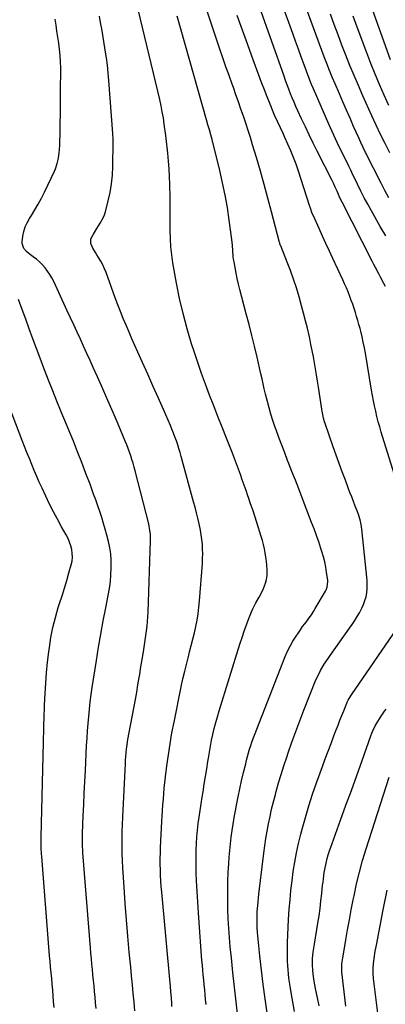
# Model space of a CAD drawing. Units: inches. Extents: x 1857342 to 1862566, y 437074 to 442403.
# Drawn here: x 1857705 to 1857953, y 441291 to 441958 of the extents above; entities that cross this region are included whole.
import ezdxf

# ---------------------------------------------------------------- set-up
doc = ezdxf.new("R2010")
doc.units = ezdxf.units.IN
doc.header["$MEASUREMENT"] = 0
doc.layers.add('7', color=7, linetype='Continuous')
doc.layers.add('8', color=7, linetype='Continuous')

msp = doc.modelspace()

# ---------------------------------------------------------------- linework, layer by layer
at = {"layer": '7', "color": 18}
for points in [[(1857953.03, 441811.05, 1956), (1857949.24, 441817.46, 1956), (1857943.25, 441828.01, 1956), (1857940.79, 441832.46, 1956), (1857938.39, 441836.93, 1956), (1857936.07, 441841.45, 1956), (1857933.82, 441846.01, 1956), (1857929.93, 441854.09, 1956), (1857929.41, 441855.16, 1956), (1857928.09, 441857.84, 1956), (1857927.83, 441858.37, 1956), (1857923.6, 441867.03, 1956), (1857921.25, 441871.91, 1956), (1857918.94, 441876.8, 1956), (1857916.69, 441881.73, 1956), (1857914.48, 441886.67, 1956), (1857903.95, 441910.61, 1956), (1857902.73, 441913.52, 1956), (1857901.97, 441915.47, 1956), (1857900.86, 441918.43, 1956), (1857897.69, 441927.04, 1956), (1857895.75, 441932.34, 1956), (1857893.82, 441937.63, 1956), (1857891.89, 441942.93, 1956), (1857889.97, 441948.24, 1956), (1857876.95, 441984.27, 1956)], [(1857954.94, 441836.93, 1958), (1857952.33, 441841.81, 1958), (1857949.79, 441846.72, 1958), (1857939.72, 441866.69, 1958), (1857939.63, 441866.87, 1958), (1857939.28, 441867.57, 1958), (1857937.63, 441870.99, 1958), (1857936.1, 441874.23, 1958), (1857934.62, 441877.51, 1958), (1857931.2, 441885.26, 1958), (1857928.77, 441890.78, 1958), (1857926.35, 441896.3, 1958), (1857923.94, 441901.83, 1958), (1857921.54, 441907.37, 1958), (1857918.67, 441914.03, 1958), (1857916.74, 441918.57, 1958), (1857914.86, 441923.14, 1958), (1857913.05, 441927.74, 1958), (1857911.31, 441932.36, 1958), (1857891.07, 441987.22, 1958)], [(1857956.24, 441930.28, 1964), (1857937.74, 441982.33, 1964)], [(1857831.23, 441290.41, 1946), (1857830.92, 441293.75, 1946), (1857830.6, 441297.08, 1946), (1857830.28, 441300.42, 1946), (1857829.95, 441303.75, 1946), (1857829.63, 441307.08, 1946), (1857829.31, 441310.42, 1946), (1857829, 441313.76, 1946), (1857828.72, 441317.1, 1946), (1857828.45, 441320.44, 1946), (1857827.97, 441326.63, 1946), (1857827.49, 441333.08, 1946), (1857827.02, 441339.52, 1946), (1857826.59, 441345.96, 1946), (1857826.17, 441352.41, 1946), (1857824.81, 441374.37, 1946), (1857824.57, 441379.3, 1946), (1857824.42, 441384.24, 1946), (1857824.41, 441389.18, 1946), (1857824.48, 441394.12, 1946), (1857824.5, 441394.99, 1946), (1857824.7, 441399.49, 1946), (1857824.99, 441403.98, 1946), (1857825.42, 441408.46, 1946), (1857825.94, 441412.93, 1946), (1857826.55, 441417.4, 1946), (1857827.19, 441421.86, 1946), (1857827.86, 441426.31, 1946), (1857828.57, 441430.76, 1946), (1857829.19, 441434.58, 1946), (1857830.02, 441439.71, 1946), (1857830.85, 441444.85, 1946), (1857831.66, 441449.98, 1946), (1857832.46, 441455.12, 1946), (1857832.79, 441457.3, 1946), (1857833.46, 441461.34, 1946), (1857834.18, 441465.38, 1946), (1857834.98, 441469.4, 1946), (1857835.83, 441473.41, 1946), (1857836.77, 441477.4, 1946), (1857837.78, 441481.37, 1946), (1857838.89, 441485.31, 1946), (1857840.06, 441489.24, 1946), (1857854.19, 441534.51, 1946), (1857855.61, 441538.91, 1946), (1857857.1, 441543.28, 1946), (1857858.67, 441547.62, 1946), (1857860.3, 441551.94, 1946), (1857862.01, 441556.35, 1946), (1857862.89, 441558.42, 1946), (1857864.89, 441562.43, 1946), (1857867.17, 441566.3, 1946), (1857868.26, 441568.27, 1946), (1857870.23, 441572.31, 1946), (1857871.55, 441575.72, 1946), (1857872.24, 441578.3, 1946), (1857872.58, 441580.95, 1946), (1857872.63, 441584.97, 1946), (1857872.46, 441587.83, 1946), (1857872.21, 441590.68, 1946), (1857871.82, 441593.52, 1946), (1857871.34, 441596.35, 1946), (1857870.74, 441599.15, 1946), (1857870.09, 441601.94, 1946), (1857869.34, 441604.71, 1946), (1857868.53, 441607.46, 1946), (1857865.58, 441616.95, 1946), (1857864.23, 441621.19, 1946), (1857862.85, 441625.42, 1946), (1857861.43, 441629.63, 1946), (1857859.97, 441633.83, 1946), (1857859.56, 441634.97, 1946), (1857858.29, 441638.59, 1946), (1857857.02, 441642.22, 1946), (1857855.76, 441645.84, 1946), (1857854.51, 441649.47, 1946), (1857853.24, 441653.1, 1946), (1857851.93, 441656.7, 1946), (1857850.57, 441660.29, 1946), (1857849.17, 441663.87, 1946), (1857845.08, 441674.13, 1946), (1857842.18, 441681.41, 1946), (1857839.3, 441688.68, 1946), (1857836.43, 441695.97, 1946), (1857833.56, 441703.25, 1946), (1857830.78, 441710.57, 1946), (1857828.1, 441717.92, 1946), (1857825.55, 441725.32, 1946), (1857823.11, 441732.76, 1946), (1857821.43, 441738.05, 1946), (1857818.42, 441748.2, 1946), (1857815.67, 441758.42, 1946), (1857813.33, 441768.74, 1946), (1857811.24, 441779.13, 1946), (1857808.79, 441792.71, 1946), (1857807.96, 441798.18, 1946), (1857807.34, 441803.66, 1946), (1857807.04, 441809.18, 1946), (1857806.95, 441814.71, 1946), (1857806.99, 441820.25, 1946), (1857806.98, 441825.8, 1946), (1857806.92, 441831.34, 1946), (1857806.82, 441836.88, 1946), (1857806.6, 441845.9, 1946), (1857806.41, 441851.19, 1946), (1857806.13, 441856.47, 1946), (1857805.72, 441861.75, 1946), (1857805.21, 441867.02, 1946), (1857804.13, 441877.09, 1946), (1857804.08, 441877.56, 1946), (1857804.01, 441878.5, 1946), (1857803.96, 441878.97, 1946), (1857802.89, 441886.84, 1946), (1857802.27, 441891, 1946), (1857801.56, 441895.14, 1946), (1857800.73, 441899.26, 1946), (1857799.81, 441903.36, 1946), (1857785.46, 441963.44, 1946)], [(1857952.71, 441776.78, 1954), (1857951.62, 441778.93, 1954), (1857949.39, 441783.19, 1954), (1857948.25, 441785.32, 1954), (1857945.98, 441789.56, 1954), (1857944.87, 441791.7, 1954), (1857943.77, 441793.84, 1954), (1857923.37, 441833.83, 1954), (1857921.87, 441836.89, 1954), (1857919.95, 441841.27, 1954), (1857918.75, 441844.07, 1954), (1857917.51, 441846.85, 1954), (1857916.61, 441848.67, 1954), (1857906.56, 441868.48, 1954), (1857903.83, 441873.94, 1954), (1857901.14, 441879.42, 1954), (1857898.5, 441884.93, 1954), (1857895.91, 441890.46, 1954), (1857893.43, 441895.83, 1954), (1857892.13, 441898.7, 1954), (1857890.87, 441901.58, 1954), (1857889.66, 441904.49, 1954), (1857888.49, 441907.41, 1954), (1857887.35, 441910.35, 1954), (1857886.23, 441913.3, 1954), (1857885.14, 441916.25, 1954), (1857884.07, 441919.21, 1954), (1857867.33, 441966.13, 1954)], [(1857783, 441286.18, 1942), (1857782.44, 441292.05, 1942), (1857781.87, 441297.94, 1942), (1857781.3, 441303.83, 1942), (1857780.73, 441309.72, 1942), (1857780.16, 441315.61, 1942), (1857779.17, 441325.81, 1942), (1857778.16, 441336.8, 1942), (1857777.23, 441347.8, 1942), (1857776.42, 441358.8, 1942), (1857775.68, 441369.81, 1942), (1857774.87, 441382.96, 1942), (1857774.62, 441387.85, 1942), (1857774.44, 441392.74, 1942), (1857774.36, 441397.64, 1942), (1857774.36, 441402.53, 1942), (1857774.43, 441407.43, 1942), (1857774.55, 441412.33, 1942), (1857774.73, 441417.22, 1942), (1857774.95, 441422.11, 1942), (1857776.56, 441453.33, 1942), (1857776.71, 441455.88, 1942), (1857776.9, 441458.43, 1942), (1857777.13, 441460.98, 1942), (1857777.4, 441463.52, 1942), (1857777.72, 441466.06, 1942), (1857778.07, 441468.6, 1942), (1857778.48, 441471.12, 1942), (1857778.93, 441473.64, 1942), (1857782.43, 441492.23, 1942), (1857783.33, 441497.13, 1942), (1857784.22, 441502.03, 1942), (1857785.08, 441506.94, 1942), (1857785.91, 441511.85, 1942), (1857786.26, 441513.94, 1942), (1857786.91, 441517.81, 1942), (1857787.55, 441521.67, 1942), (1857788.19, 441525.54, 1942), (1857788.83, 441529.41, 1942), (1857789.57, 441534.01, 1942), (1857790.04, 441537.16, 1942), (1857790.49, 441540.32, 1942), (1857790.92, 441543.48, 1942), (1857791.28, 441546.65, 1942), (1857791.59, 441549.82, 1942), (1857791.8, 441553, 1942), (1857791.96, 441556.18, 1942), (1857793.66, 441604.6, 1942), (1857793.55, 441608.88, 1942), (1857793.22, 441611.73, 1942), (1857792.7, 441614.54, 1942), (1857792.37, 441615.94, 1942), (1857783.21, 441651.93, 1942), (1857782.53, 441654.49, 1942), (1857781.81, 441657.04, 1942), (1857781.04, 441659.57, 1942), (1857780.23, 441662.09, 1942), (1857779.37, 441664.59, 1942), (1857778.46, 441667.08, 1942), (1857777.5, 441669.54, 1942), (1857776.49, 441671.99, 1942), (1857771.62, 441683.46, 1942), (1857768.18, 441691.5, 1942), (1857764.71, 441699.53, 1942), (1857761.19, 441707.53, 1942), (1857757.64, 441715.52, 1942), (1857754.82, 441721.82, 1942), (1857752.65, 441726.65, 1942), (1857750.47, 441731.47, 1942), (1857748.27, 441736.29, 1942), (1857746.07, 441741.11, 1942), (1857743.85, 441745.92, 1942), (1857741.64, 441750.72, 1942), (1857739.42, 441755.53, 1942), (1857737.19, 441760.33, 1942), (1857728, 441780.15, 1942), (1857726.75, 441782.61, 1942), (1857725.38, 441784.99, 1942), (1857723.84, 441787.25, 1942), (1857722.18, 441789.45, 1942), (1857720.36, 441791.51, 1942), (1857718.43, 441793.47, 1942), (1857716.36, 441795.26, 1942), (1857714.19, 441796.95, 1942), (1857711.42, 441798.93, 1942), (1857709.47, 441800.57, 1942), (1857707.8, 441802.49, 1942), (1857706.61, 441805.86, 1942), (1857706.63, 441807.09, 1942), (1857707.17, 441810.96, 1942), (1857707.82, 441814.09, 1942), (1857708.72, 441817.13, 1942), (1857710.02, 441820.02, 1942), (1857711.57, 441822.82, 1942), (1857712.93, 441824.93, 1942), (1857715.28, 441828.75, 1942), (1857717.54, 441832.62, 1942), (1857719.65, 441836.58, 1942), (1857721.66, 441840.59, 1942), (1857728.48, 441854.86, 1942), (1857729.23, 441856.58, 1942), (1857730.45, 441860.13, 1942), (1857731.28, 441863.8, 1942), (1857731.8, 441867.52, 1942), (1857731.96, 441869.4, 1942), (1857732.15, 441872.59, 1942), (1857732.25, 441874.97, 1942), (1857732.3, 441879.73, 1942), (1857732.31, 441880.92, 1942), (1857732.32, 441882.11, 1942), (1857732.51, 441898.93, 1942), (1857732.56, 441903.95, 1942), (1857732.61, 441908.97, 1942), (1857732.67, 441914, 1942), (1857732.72, 441919.02, 1942), (1857732.77, 441924.85, 1942), (1857732.71, 441929.06, 1942), (1857732.42, 441933.26, 1942), (1857731.97, 441937.45, 1942), (1857731.69, 441939.54, 1942), (1857731.39, 441941.63, 1942), (1857730.78, 441945.63, 1942), (1857730.18, 441949.72, 1942), (1857729.61, 441953.81, 1942), (1857729.07, 441957.91, 1942)], [(1857808.04, 441289.07, 1944), (1857807.94, 441291.05, 1944), (1857807.72, 441295.01, 1944), (1857807.46, 441298.97, 1944), (1857807.15, 441302.92, 1944), (1857806.98, 441304.89, 1944), (1857801.19, 441366.5, 1944), (1857800.87, 441370.29, 1944), (1857800.6, 441374.08, 1944), (1857800.4, 441377.87, 1944), (1857800.25, 441381.67, 1944), (1857800.18, 441385.47, 1944), (1857800.17, 441389.26, 1944), (1857800.26, 441393.06, 1944), (1857800.41, 441396.86, 1944), (1857801.3, 441414.3, 1944), (1857801.51, 441418.09, 1944), (1857801.74, 441421.88, 1944), (1857801.99, 441425.67, 1944), (1857802.27, 441429.45, 1944), (1857802.58, 441433.24, 1944), (1857802.93, 441437.01, 1944), (1857803.33, 441440.79, 1944), (1857803.77, 441444.56, 1944), (1857804.69, 441452, 1944), (1857805.7, 441459.47, 1944), (1857806.83, 441466.93, 1944), (1857808.13, 441474.35, 1944), (1857809.54, 441481.76, 1944), (1857814.37, 441505.49, 1944), (1857815.53, 441510.91, 1944), (1857816.76, 441516.31, 1944), (1857818.08, 441521.69, 1944), (1857819.48, 441527.06, 1944), (1857820.06, 441529.21, 1944), (1857821.19, 441533.5, 1944), (1857822.27, 441537.79, 1944), (1857823.28, 441542.1, 1944), (1857824.24, 441546.42, 1944), (1857825.09, 441550.77, 1944), (1857825.81, 441555.13, 1944), (1857826.36, 441559.51, 1944), (1857826.78, 441563.92, 1944), (1857828.72, 441589.19, 1944), (1857828.89, 441592.43, 1944), (1857828.97, 441595.67, 1944), (1857828.9, 441598.91, 1944), (1857828.73, 441602.15, 1944), (1857828.41, 441605.38, 1944), (1857828, 441608.6, 1944), (1857827.44, 441611.79, 1944), (1857826.52, 441616.1, 1944), (1857825.63, 441619.83, 1944), (1857824.72, 441623.55, 1944), (1857823.77, 441627.25, 1944), (1857822.78, 441630.96, 1944), (1857814.44, 441661.63, 1944), (1857813.68, 441664.31, 1944), (1857812.88, 441666.97, 1944), (1857812.02, 441669.62, 1944), (1857811.12, 441672.25, 1944), (1857810.16, 441674.86, 1944), (1857809.17, 441677.46, 1944), (1857808.12, 441680.04, 1944), (1857807.03, 441682.61, 1944), (1857802.28, 441693.52, 1944), (1857798.78, 441701.51, 1944), (1857795.26, 441709.49, 1944), (1857791.71, 441717.45, 1944), (1857788.14, 441725.41, 1944), (1857785.08, 441732.2, 1944), (1857783.04, 441736.76, 1944), (1857781.03, 441741.33, 1944), (1857779.04, 441745.91, 1944), (1857777.07, 441750.5, 1944), (1857775.15, 441755.12, 1944), (1857773.28, 441759.75, 1944), (1857771.49, 441764.41, 1944), (1857769.74, 441769.09, 1944), (1857763.53, 441786.19, 1944), (1857762.45, 441788.85, 1944), (1857761.26, 441791.44, 1944), (1857759.89, 441793.95, 1944), (1857758.4, 441796.4, 1944), (1857757.2, 441798.21, 1944), (1857756.24, 441799.72, 1944), (1857754.44, 441802.79, 1944), (1857753.08, 441805.94, 1944), (1857753.18, 441809.06, 1944), (1857754.85, 441812.32, 1944), (1857757.13, 441816, 1944), (1857759.51, 441819.62, 1944), (1857761.6, 441823.37, 1944), (1857762.37, 441825.36, 1944), (1857763.02, 441827.42, 1944), (1857764.9, 441834.73, 1944), (1857766.17, 441840.51, 1944), (1857767.16, 441846.34, 1944), (1857767.73, 441852.21, 1944), (1857768.03, 441858.13, 1944), (1857768.26, 441874.84, 1944), (1857768.26, 441875.55, 1944), (1857768.24, 441876.98, 1944), (1857768.07, 441879.83, 1944), (1857768.02, 441880.54, 1944), (1857765.39, 441916.39, 1944), (1857764.94, 441921.52, 1944), (1857764.41, 441926.63, 1944), (1857763.74, 441931.73, 1944), (1857762.97, 441936.82, 1944), (1857762.72, 441938.39, 1944), (1857762, 441942.68, 1944), (1857761.27, 441946.98, 1944), (1857760.52, 441951.27, 1944), (1857759.76, 441955.55, 1944), (1857758.99, 441959.84, 1944)], [(1857852.8, 441282.32, 1948), (1857851.58, 441292.26, 1948), (1857850.43, 441302.21, 1948), (1857849.36, 441312.17, 1948), (1857848.35, 441322.13, 1948), (1857847.64, 441329.45, 1948), (1857847.1, 441335.77, 1948), (1857846.63, 441342.08, 1948), (1857846.29, 441348.41, 1948), (1857846.03, 441354.74, 1948), (1857845.92, 441361.08, 1948), (1857845.9, 441367.41, 1948), (1857846.05, 441373.74, 1948), (1857846.29, 441380.07, 1948), (1857846.58, 441385.61, 1948), (1857846.87, 441390.14, 1948), (1857847.23, 441394.66, 1948), (1857847.71, 441399.17, 1948), (1857848.25, 441403.68, 1948), (1857848.89, 441408.17, 1948), (1857849.58, 441412.65, 1948), (1857850.33, 441417.13, 1948), (1857851.14, 441421.6, 1948), (1857851.88, 441425.5, 1948), (1857852.96, 441431.02, 1948), (1857854.1, 441436.54, 1948), (1857855.33, 441442.03, 1948), (1857856.61, 441447.52, 1948), (1857858.06, 441453.52, 1948), (1857858.67, 441455.99, 1948), (1857859.32, 441458.45, 1948), (1857860.01, 441460.9, 1948), (1857860.73, 441463.33, 1948), (1857861.5, 441465.76, 1948), (1857862.3, 441468.17, 1948), (1857863.16, 441470.56, 1948), (1857864.06, 441472.94, 1948), (1857884.92, 441526.18, 1948), (1857886.47, 441529.76, 1948), (1857888.16, 441533.26, 1948), (1857890.09, 441536.63, 1948), (1857892.17, 441539.93, 1948), (1857893.75, 441542.25, 1948), (1857895.18, 441544.31, 1948), (1857896.63, 441546.36, 1948), (1857898.12, 441548.37, 1948), (1857899.64, 441550.36, 1948), (1857901.13, 441552.37, 1948), (1857902.57, 441554.42, 1948), (1857903.92, 441556.53, 1948), (1857905.22, 441558.67, 1948), (1857912.07, 441570.51, 1948), (1857912.51, 441571.36, 1948), (1857913.23, 441573.12, 1948), (1857913.76, 441576.86, 1948), (1857913.68, 441577.81, 1948), (1857912.92, 441583.11, 1948), (1857912.31, 441586.69, 1948), (1857911.58, 441590.25, 1948), (1857910.67, 441593.76, 1948), (1857909.65, 441597.24, 1948), (1857909, 441599.26, 1948), (1857907.52, 441603.72, 1948), (1857906, 441608.16, 1948), (1857904.4, 441612.57, 1948), (1857902.75, 441616.97, 1948), (1857896.32, 441633.73, 1948), (1857894.03, 441639.66, 1948), (1857891.73, 441645.59, 1948), (1857889.41, 441651.51, 1948), (1857887.08, 441657.43, 1948), (1857886.49, 441658.92, 1948), (1857884.47, 441664.1, 1948), (1857882.48, 441669.29, 1948), (1857880.55, 441674.5, 1948), (1857878.64, 441679.73, 1948), (1857877.87, 441681.88, 1948), (1857876.45, 441686.06, 1948), (1857875.1, 441690.27, 1948), (1857873.89, 441694.52, 1948), (1857872.76, 441698.79, 1948), (1857871.47, 441703.94, 1948), (1857870.66, 441707.38, 1948), (1857869.92, 441710.83, 1948), (1857869.18, 441714.29, 1948), (1857868.4, 441717.74, 1948), (1857865.76, 441729.01, 1948), (1857864.01, 441736.36, 1948), (1857862.21, 441743.7, 1948), (1857860.36, 441751.03, 1948), (1857858.46, 441758.34, 1948), (1857854.14, 441774.76, 1948), (1857853.21, 441778.46, 1948), (1857852.35, 441782.18, 1948), (1857851.57, 441785.92, 1948), (1857850.86, 441789.67, 1948), (1857850.19, 441793.45, 1948), (1857849.89, 441795.33, 1948), (1857849.64, 441797.21, 1948), (1857849.32, 441800.98, 1948), (1857849.05, 441804.77, 1948), (1857848.64, 441808.54, 1948), (1857846.9, 441821.78, 1948), (1857845.64, 441830.25, 1948), (1857844.19, 441838.69, 1948), (1857842.44, 441847.07, 1948), (1857840.5, 441855.41, 1948), (1857835.27, 441876.28, 1948), (1857834.4, 441879.63, 1948), (1857833.48, 441882.97, 1948), (1857832.53, 441886.31, 1948), (1857831.59, 441889.64, 1948), (1857814.33, 441950.39, 1948), (1857812.97, 441955.14, 1948), (1857811.6, 441959.9, 1948)], [(1857958.69, 441649.92, 1952), (1857949.94, 441678.13, 1952), (1857948.9, 441681.64, 1952), (1857947.92, 441685.16, 1952), (1857947.02, 441688.71, 1952), (1857946.19, 441692.27, 1952), (1857945.42, 441695.85, 1952), (1857944.69, 441699.43, 1952), (1857944.02, 441703.03, 1952), (1857943.38, 441706.63, 1952), (1857939.13, 441731.61, 1952), (1857938.45, 441735.34, 1952), (1857937.71, 441739.06, 1952), (1857936.88, 441742.76, 1952), (1857935.99, 441746.44, 1952), (1857935.53, 441748.24, 1952), (1857934.8, 441751.01, 1952), (1857934.04, 441753.78, 1952), (1857933.23, 441756.53, 1952), (1857932.39, 441759.27, 1952), (1857931.5, 441761.99, 1952), (1857930.58, 441764.71, 1952), (1857929.61, 441767.41, 1952), (1857928.6, 441770.09, 1952), (1857927.42, 441773.08, 1952), (1857926.28, 441775.83, 1952), (1857925.08, 441778.56, 1952), (1857923.85, 441781.28, 1952), (1857917.16, 441795.69, 1952), (1857914.81, 441800.78, 1952), (1857912.46, 441805.87, 1952), (1857910.13, 441810.97, 1952), (1857907.8, 441816.08, 1952), (1857903.94, 441824.59, 1952), (1857903.21, 441826.31, 1952), (1857901.97, 441829.85, 1952), (1857901.39, 441831.63, 1952), (1857893.81, 441855.02, 1952), (1857892.22, 441859.64, 1952), (1857890.52, 441864.21, 1952), (1857888.67, 441868.73, 1952), (1857886.7, 441873.2, 1952), (1857884.6, 441877.77, 1952), (1857883.6, 441879.92, 1952), (1857881.59, 441884.21, 1952), (1857879.58, 441888.5, 1952), (1857877.67, 441892.83, 1952), (1857876.76, 441895.02, 1952), (1857874.59, 441900.35, 1952), (1857872.65, 441905.22, 1952), (1857870.73, 441910.11, 1952), (1857868.85, 441915.01, 1952), (1857867.01, 441919.92, 1952), (1857863.13, 441930.43, 1952), (1857859.46, 441940.42, 1952), (1857855.81, 441950.42, 1952), (1857852.19, 441960.43, 1952)], [(1857955.04, 441899.42, 1962), (1857951.82, 441906.46, 1962), (1857948.74, 441913.55, 1962), (1857945.74, 441920.69, 1962), (1857942.89, 441927.87, 1962), (1857940.12, 441935.1, 1962), (1857933.64, 441952.54, 1962), (1857930.95, 441959.83, 1962)], [(1857728.23, 441288.44, 1938), (1857727.96, 441292.36, 1938), (1857727.67, 441296.27, 1938), (1857727.35, 441300.19, 1938), (1857727, 441304.1, 1938), (1857726.62, 441308.13, 1938), (1857726.26, 441311.92, 1938), (1857725.9, 441315.71, 1938), (1857725.55, 441319.5, 1938), (1857725.23, 441323.29, 1938), (1857719.91, 441390.61, 1938), (1857719.77, 441392.58, 1938), (1857719.6, 441396.53, 1938), (1857719.57, 441398.51, 1938), (1857719.54, 441402.01, 1938), (1857719.58, 441403.57, 1938), (1857719.58, 441403.79, 1938), (1857721.06, 441468.01, 1938), (1857721.13, 441471.17, 1938), (1857721.21, 441474.33, 1938), (1857721.29, 441477.49, 1938), (1857721.37, 441480.65, 1938), (1857721.46, 441483.81, 1938), (1857721.57, 441486.97, 1938), (1857721.69, 441490.13, 1938), (1857721.83, 441493.29, 1938), (1857722.2, 441501.09, 1938), (1857722.61, 441508.14, 1938), (1857723.14, 441515.18, 1938), (1857723.84, 441522.2, 1938), (1857724.66, 441529.22, 1938), (1857725.04, 441532.21, 1938), (1857726.11, 441539.06, 1938), (1857727.43, 441545.86, 1938), (1857729.12, 441552.57, 1938), (1857731.06, 441559.23, 1938), (1857731.99, 441562.12, 1938), (1857733.63, 441567.3, 1938), (1857735.24, 441572.48, 1938), (1857736.81, 441577.68, 1938), (1857738.35, 441582.89, 1938), (1857739.88, 441588.15, 1938), (1857740.43, 441590.74, 1938), (1857740.71, 441593.34, 1938), (1857740.62, 441595.95, 1938), (1857740.26, 441598.57, 1938), (1857739.58, 441601.16, 1938), (1857738.75, 441603.68, 1938), (1857737.69, 441606.12, 1938), (1857736.48, 441608.51, 1938), (1857733.38, 441613.97, 1938), (1857730.56, 441619.07, 1938), (1857727.82, 441624.21, 1938), (1857725.2, 441629.41, 1938), (1857722.67, 441634.66, 1938), (1857720.08, 441640.18, 1938), (1857718.25, 441644.15, 1938), (1857716.48, 441648.15, 1938), (1857714.77, 441652.18, 1938), (1857713.12, 441656.23, 1938), (1857711.5, 441660.29, 1938), (1857709.89, 441664.36, 1938), (1857708.3, 441668.44, 1938), (1857706.71, 441672.52, 1938), (1857681.01, 441739.02, 1938)], [(1857891.09, 441285.72, 1952), (1857888.61, 441299.92, 1952), (1857888.16, 441302.72, 1952), (1857887.74, 441305.52, 1952), (1857887.38, 441308.33, 1952), (1857887.06, 441311.15, 1952), (1857886.81, 441313.97, 1952), (1857886.61, 441316.8, 1952), (1857886.5, 441319.63, 1952), (1857886.45, 441322.46, 1952), (1857886.44, 441327.19, 1952), (1857886.48, 441332.39, 1952), (1857886.6, 441337.59, 1952), (1857886.82, 441342.79, 1952), (1857887.13, 441347.98, 1952), (1857887.61, 441354.89, 1952), (1857888.12, 441361.31, 1952), (1857888.73, 441367.72, 1952), (1857889.48, 441374.11, 1952), (1857890.33, 441380.5, 1952), (1857891.35, 441386.86, 1952), (1857892.51, 441393.18, 1952), (1857893.89, 441399.47, 1952), (1857895.41, 441405.73, 1952), (1857896.31, 441409.2, 1952), (1857898.49, 441417.13, 1952), (1857900.83, 441425.02, 1952), (1857903.38, 441432.84, 1952), (1857906.09, 441440.61, 1952), (1857910.08, 441451.58, 1952), (1857912, 441456.83, 1952), (1857913.94, 441462.06, 1952), (1857915.91, 441467.29, 1952), (1857917.89, 441472.52, 1952), (1857919.37, 441476.39, 1952), (1857920.63, 441479.67, 1952), (1857921.91, 441482.94, 1952), (1857923.21, 441486.2, 1952), (1857924.52, 441489.45, 1952), (1857926.56, 441494.46, 1952), (1857926.88, 441495.2, 1952), (1857927.58, 441496.64, 1952), (1857929.23, 441499.4, 1952), (1857929.67, 441500.07, 1952), (1857960.46, 441544.79, 1952)], [(1857907.79, 441289.59, 1954), (1857906.7, 441294.91, 1954), (1857905.63, 441300.23, 1954), (1857904.71, 441304.91, 1954), (1857904.19, 441307.91, 1954), (1857903.79, 441310.91, 1954), (1857903.54, 441313.94, 1954), (1857903.4, 441316.98, 1954), (1857903.35, 441321.67, 1954), (1857903.78, 441325.83, 1954), (1857904.5, 441329.97, 1954), (1857904.72, 441331.36, 1954), (1857906.99, 441345.62, 1954), (1857907.73, 441350.58, 1954), (1857908.43, 441355.55, 1954), (1857909.04, 441360.53, 1954), (1857909.61, 441365.51, 1954), (1857910.2, 441371.22, 1954), (1857910.44, 441373.35, 1954), (1857910.69, 441375.49, 1954), (1857911.27, 441379.74, 1954), (1857911.61, 441381.86, 1954), (1857912.49, 441386.06, 1954), (1857913.31, 441389.22, 1954), (1857914.05, 441391.82, 1954), (1857914.84, 441394.41, 1954), (1857915.69, 441396.97, 1954), (1857916.58, 441399.53, 1954), (1857922.33, 441415.29, 1954), (1857925.99, 441425.38, 1954), (1857929.65, 441435.48, 1954), (1857933.3, 441445.58, 1954), (1857936.94, 441455.69, 1954), (1857942.95, 441472.44, 1954), (1857943.61, 441474.16, 1954), (1857944.3, 441475.86, 1954), (1857945.86, 441479.19, 1954), (1857946.82, 441481.01, 1954), (1857949.39, 441485.15, 1954), (1857951.25, 441487.81, 1954), (1857952.19, 441489.14, 1954), (1857953.13, 441490.47, 1954)], [(1857926.02, 441289.27, 1956), (1857923.21, 441312.65, 1956), (1857923.1, 441313.98, 1956), (1857923.22, 441317.96, 1956), (1857923.57, 441320.61, 1956), (1857923.78, 441321.93, 1956), (1857924, 441323.25, 1956), (1857925.91, 441334.21, 1956), (1857927.11, 441341.01, 1956), (1857928.35, 441347.8, 1956), (1857929.63, 441354.58, 1956), (1857930.94, 441361.36, 1956), (1857931.46, 441364, 1956), (1857933.2, 441372.05, 1956), (1857935.12, 441380.06, 1956), (1857937.31, 441388, 1956), (1857939.69, 441395.89, 1956), (1857955.18, 441444.3, 1956)], [(1857951.2, 441255.64, 1958), (1857944.66, 441308.02, 1958), (1857944.37, 441311.42, 1958), (1857944.33, 441314.84, 1958), (1857944.55, 441318.24, 1958), (1857945, 441321.63, 1958), (1857945.84, 441326.51, 1958), (1857946.59, 441330.63, 1958), (1857951.09, 441354.53, 1958), (1857953.86, 441367.97, 1958)]]:
    msp.add_polyline3d(points, dxfattribs=at)
at = {"layer": '8', "color": 18}
for points in [[(1857872.7, 441284.69, 1950), (1857871.26, 441294.31, 1950), (1857869.92, 441303.95, 1950), (1857868.76, 441313.61, 1950), (1857867.7, 441323.28, 1950), (1857866.12, 441339.1, 1950), (1857865.84, 441342.65, 1950), (1857865.73, 441346.21, 1950), (1857865.77, 441349.77, 1950), (1857865.94, 441353.32, 1950), (1857866.24, 441357.45, 1950), (1857866.47, 441360.01, 1950), (1857866.73, 441362.56, 1950), (1857867.01, 441365.11, 1950), (1857870.37, 441392.83, 1950), (1857871.03, 441397.86, 1950), (1857871.76, 441402.88, 1950), (1857872.61, 441407.89, 1950), (1857873.52, 441412.89, 1950), (1857874.54, 441417.86, 1950), (1857875.65, 441422.81, 1950), (1857876.87, 441427.74, 1950), (1857878.16, 441432.65, 1950), (1857878.71, 441434.6, 1950), (1857880.38, 441440.46, 1950), (1857882.12, 441446.3, 1950), (1857883.95, 441452.11, 1950), (1857885.84, 441457.9, 1950), (1857886.86, 441460.93, 1950), (1857889.37, 441468.19, 1950), (1857891.96, 441475.43, 1950), (1857894.68, 441482.62, 1950), (1857897.48, 441489.78, 1950), (1857905.69, 441510.25, 1950), (1857906.63, 441512.45, 1950), (1857908.76, 441516.74, 1950), (1857911.21, 441520.86, 1950), (1857913.83, 441524.87, 1950), (1857915.2, 441526.84, 1950), (1857928.4, 441545.37, 1950), (1857930.17, 441547.93, 1950), (1857931.9, 441550.52, 1950), (1857933.55, 441553.16, 1950), (1857935.16, 441555.82, 1950), (1857936.78, 441558.83, 1950), (1857937.92, 441561.35, 1950), (1857938.83, 441563.97, 1950), (1857939.59, 441566.65, 1950), (1857940.09, 441569.38, 1950), (1857940.4, 441572.13, 1950), (1857940.44, 441574.89, 1950), (1857940.29, 441577.67, 1950), (1857936.7, 441612.33, 1950), (1857936.24, 441615.5, 1950), (1857935.53, 441618.63, 1950), (1857934.61, 441621.71, 1950), (1857933.53, 441624.74, 1950), (1857932.29, 441627.97, 1950), (1857931.1, 441631.09, 1950), (1857929.9, 441634.2, 1950), (1857928.72, 441637.33, 1950), (1857927.53, 441640.45, 1950), (1857925.62, 441645.51, 1950), (1857923.5, 441651.17, 1950), (1857921.42, 441656.84, 1950), (1857919.38, 441662.53, 1950), (1857917.37, 441668.23, 1950), (1857911.92, 441683.94, 1950), (1857911.53, 441685.14, 1950), (1857910.83, 441687.54, 1950), (1857910.25, 441689.99, 1950), (1857909.78, 441692.45, 1950), (1857909.58, 441693.69, 1950), (1857907.38, 441708.61, 1950), (1857906.75, 441712.74, 1950), (1857906.09, 441716.87, 1950), (1857905.4, 441721, 1950), (1857904.68, 441725.12, 1950), (1857903.92, 441729.23, 1950), (1857903.14, 441733.34, 1950), (1857902.3, 441737.43, 1950), (1857901.44, 441741.53, 1950), (1857901.01, 441743.5, 1950), (1857899.86, 441748.57, 1950), (1857898.65, 441753.62, 1950), (1857897.34, 441758.64, 1950), (1857895.97, 441763.65, 1950), (1857894.21, 441769.84, 1950), (1857892.42, 441775.78, 1950), (1857890.5, 441781.68, 1950), (1857888.41, 441787.52, 1950), (1857886.19, 441793.32, 1950), (1857881.81, 441804.27, 1950), (1857881.69, 441804.56, 1950), (1857881.27, 441805.74, 1950), (1857881.09, 441806.34, 1950), (1857881, 441806.64, 1950), (1857875.61, 441827.35, 1950), (1857873.15, 441836.59, 1950), (1857870.63, 441845.82, 1950), (1857868.01, 441855.02, 1950), (1857865.33, 441864.2, 1950), (1857862.78, 441872.75, 1950), (1857861.29, 441877.63, 1950), (1857859.75, 441882.51, 1950), (1857858.15, 441887.36, 1950), (1857856.5, 441892.2, 1950), (1857854.81, 441897.02, 1950), (1857853.12, 441901.84, 1950), (1857851.42, 441906.66, 1950), (1857849.71, 441911.48, 1950), (1857848.9, 441913.77, 1950), (1857846.8, 441919.73, 1950), (1857844.71, 441925.7, 1950), (1857842.65, 441931.68, 1950), (1857840.6, 441937.66, 1950), (1857831.45, 441964.57, 1950)], [(1857955.67, 441867.39, 1960), (1857952.55, 441873.6, 1960), (1857949.5, 441879.83, 1960), (1857946.53, 441886.11, 1960), (1857943.63, 441892.41, 1960), (1857937.48, 441906.05, 1960), (1857934.48, 441912.85, 1960), (1857931.55, 441919.67, 1960), (1857928.72, 441926.54, 1960), (1857925.97, 441933.44, 1960), (1857923.29, 441940.37, 1960), (1857920.65, 441947.32, 1960), (1857918.05, 441954.28, 1960), (1857915.49, 441961.25, 1960)], [(1857756.71, 441287.81, 1940), (1857756.41, 441291.6, 1940), (1857756.08, 441295.39, 1940), (1857755.72, 441299.18, 1940), (1857755.34, 441303.08, 1940), (1857754.98, 441306.75, 1940), (1857754.62, 441310.42, 1940), (1857754.26, 441314.09, 1940), (1857753.91, 441317.76, 1940), (1857753.57, 441321.43, 1940), (1857753.25, 441325.1, 1940), (1857752.95, 441328.77, 1940), (1857747.83, 441393.07, 1940), (1857747.72, 441394.71, 1940), (1857747.56, 441397.97, 1940), (1857747.52, 441401.24, 1940), (1857747.61, 441406.15, 1940), (1857748.07, 441418.24, 1940), (1857748.38, 441425.93, 1940), (1857748.71, 441433.61, 1940), (1857749.06, 441441.29, 1940), (1857749.44, 441448.97, 1940), (1857750.29, 441465.89, 1940), (1857750.57, 441470.82, 1940), (1857750.89, 441475.75, 1940), (1857751.28, 441480.68, 1940), (1857751.7, 441485.61, 1940), (1857752.19, 441490.53, 1940), (1857752.75, 441495.44, 1940), (1857753.39, 441500.34, 1940), (1857754.09, 441505.23, 1940), (1857756.88, 441523.55, 1940), (1857758.31, 441532.47, 1940), (1857759.83, 441541.37, 1940), (1857761.48, 441550.25, 1940), (1857763.23, 441559.12, 1940), (1857764.97, 441567.57, 1940), (1857765.78, 441572.21, 1940), (1857766.43, 441576.87, 1940), (1857766.81, 441581.55, 1940), (1857767.02, 441586.26, 1940), (1857767.04, 441587.11, 1940), (1857766.94, 441591.39, 1940), (1857766.63, 441595.63, 1940), (1857766, 441599.85, 1940), (1857765.15, 441604.04, 1940), (1857764.06, 441608.3, 1940), (1857762.97, 441612.33, 1940), (1857761.78, 441616.34, 1940), (1857760.53, 441620.33, 1940), (1857759.21, 441624.29, 1940), (1857757.86, 441628.25, 1940), (1857756.48, 441632.2, 1940), (1857755.06, 441636.13, 1940), (1857752.59, 441642.91, 1940), (1857749.87, 441650.21, 1940), (1857747.09, 441657.48, 1940), (1857744.22, 441664.72, 1940), (1857741.3, 441671.94, 1940), (1857733.06, 441691.91, 1940), (1857730.16, 441699.01, 1940), (1857727.3, 441706.13, 1940), (1857724.49, 441713.27, 1940), (1857721.72, 441720.42, 1940), (1857721.29, 441721.57, 1940), (1857718.78, 441728.17, 1940), (1857716.3, 441734.78, 1940), (1857713.86, 441741.4, 1940), (1857711.44, 441748.03, 1940), (1857709.02, 441754.67, 1940), (1857706.56, 441761.28, 1940), (1857704.04, 441767.88, 1940)]]:
    msp.add_polyline3d(points, dxfattribs=at)

doc.saveas('drawing.dxf')
